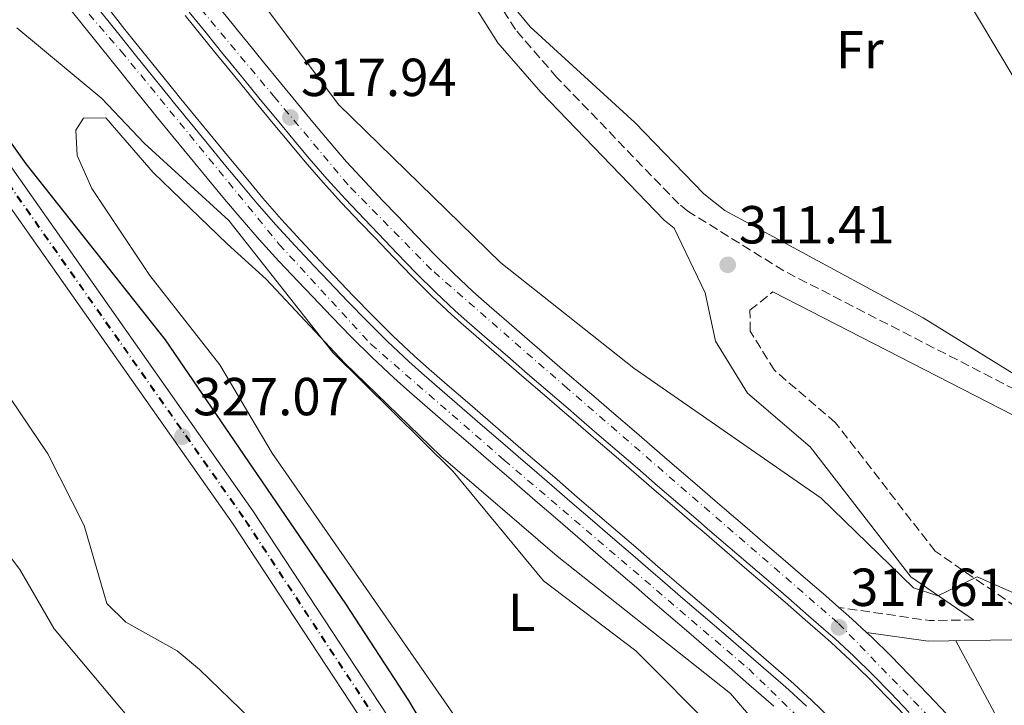
# Model space of a CAD drawing. Units: metres. Extents: x 573729 to 577183, y 4691816 to 4694159.
# Drawn here: x 576164 to 576348, y 4692873 to 4693001 of the extents above; entities that cross this region are included whole.
import ezdxf
from ezdxf.enums import TextEntityAlignment as Align

# ---------------------------------------------------------------- set-up
doc = ezdxf.new("R2010")
doc.units = ezdxf.units.M
doc.header["$MEASUREMENT"] = 0
doc.linetypes.add('DGN Style 3', pattern=[2.435890702152634, 1.739921930109024, -0.6959687720436097])
doc.linetypes.add('DGN Style 4', pattern=[2.7856150101045474, 1.391937544087219, -0.6959687720436097, 0.001739921930109024, -0.6959687720436097])
for name, color, linetype, lineweight in [('Acequia sin especificar', 4, 'Continuous', 0), ('Camino', 7, 'DGN Style 3', 0), ('Canal de obra', 4, 'Continuous', 13), ('Cota de punto acotado terreno', 7, 'Continuous', 0), ('Curva de nivel directora', 30, 'Continuous', 30), ('Curva de nivel intermedia', 30, 'Continuous', 0), ('Eje de ferrocarril una vía', 7, 'DGN Style 4', 0), ('Eje pista pavimentada', 7, 'DGN Style 4', 0), ('Etiqueta de uso rústico', 92, 'Continuous', 0), ('Ferrocarril vía ancha', 7, 'DGN Style 4', 0), ('Línea de cambio de uso (parcela vista)', 92, 'Continuous', 0), ('Línea de pista pavimentada', 7, 'Continuous', 0), ('Línea superior del balasto(superficie)', 7, 'Continuous', 0), ('Margen derecho', 7, 'Continuous', 0), ('pavimentado', 23, 'Continuous', 0), ('Punto acotado terreno (símbolo)', 7, 'Continuous', 0), ('Traza Ferrocarril', 8, 'Continuous', 0)]:
    doc.layers.add(name, color=color, linetype=linetype, lineweight=lineweight)
doc.styles.add('Style-Arial', font='arial.ttf')

# ---------------------------------------------------------------- blocks, each defined once
blk = doc.blocks.new('5PATER')
at = {"layer": 'Punto acotado terreno (símbolo)', "linetype": 'Continuous', "lineweight": 0}
h = blk.add_hatch(color=51, dxfattribs=at)
edge = h.paths.add_edge_path()
edge.add_ellipse((0, 0), major_axis=(-0.1095731443231308, -0.1110710700762829), ratio=0.9994222409660317, start_angle=0, end_angle=360)

msp = doc.modelspace()

# ---------------------------------------------------------------- linework, layer by layer
at = {"layer": 'Acequia sin especificar', "color": 4, "linetype": 'Continuous', "lineweight": 0}
msp.add_polyline3d([(576557.7599999999, 4692817.82, 311.0599999999977), (576536.7699999996, 4692835.100000001, 311.5599999999977), (576522.9000000004, 4692846.060000001, 310.8000000000029), (576493.5899999999, 4692867.180000001, 310.8000000000029), (576477.2699999996, 4692875.08, 310.7400000000052), (576466.0099999999, 4692879.460000001, 310.5399999999936), (576449.2999999998, 4692884.359999999, 310.8000000000029), (576426.1200000001, 4692889.59, 310.8000000000029), (576418.4100000003, 4692892.699999999, 310.8000000000029), (576391.2199999997, 4692910.77, 310.2799999999988), (576380.0599999996, 4692920.779999999, 310.2799999999988), (576372.3099999996, 4692926.34, 310.2799999999988), (576350.2800000003, 4692935.130000001, 310.2799999999988), (576333.25, 4692945.630000001, 310.2799999999988), (576296.1100000005, 4692965.76, 309.75), (576292.1799999997, 4692968.850000001, 309.9100000000035), (576279.2599999999, 4692982.189999999, 310.5099999999948), (576259.7000000002, 4693000.100000001, 310.5399999999936), (576257.2999999998, 4693002.960000001, 310.5399999999936)], dxfattribs=at)
at = {"layer": 'Camino', "color": 7, "linetype": 'DGN Style 3', "lineweight": 0, "extrusion": (0.1330461038989394, 0.78130792105771, 0.6098005138812136), "elevation": 3743463.912509372, "flags": 128}
msp.add_lwpolyline([(219630.8660892419, -2879864.488517133), (219638.9476174629, -2879862.015502455), (219656.1012956334, -2879861.334161676)], dxfattribs=at)
at = {"layer": 'Camino', "color": 7, "linetype": 'DGN Style 3', "lineweight": 0}
for points in [[(576503.6999999996, 4692849.600000002, 314.2599999999948), (576490.4999999986, 4692858.970000001, 314.1399999999994), (576480.2600000014, 4692864.350000002, 313.8500000000059), (576452.760000002, 4692874.38, 313.8500000000059), (576444.829999997, 4692876.160000001, 313.8500000000059), (576432.6000000007, 4692876.550000002, 314.2400000000052), (576400.0499999997, 4692898.340000001, 311.1499999999943), (576389.1199999996, 4692908.470000001, 310.8200000000071), (576376.3900000004, 4692917.840000001, 311.1499999999943), (576357.0000000001, 4692928.870000001, 311.4199999999983), (576307.1499999989, 4692954.460000002, 311.5099999999948), (576289.1900000015, 4692965.640000002, 311.5700000000071), (576287.5100000006, 4692966.970000001, 311.3699999999953), (576264.6999999983, 4692990.640000001, 310.7700000000041), (576256.94, 4692999.59, 310.8999999999941), (576241.9400000019, 4693023.340000001, 311.2400000000054), (576208.010000002, 4693080.270000001, 310.8399999999966), (576197.1700000013, 4693094.120000003, 311.050000000003), (576186.0399999978, 4693104.899999999, 311.2299999999959), (576172.4300000002, 4693115.440000001, 311.4400000000023), (576115.6099999995, 4693164.31, 311.8600000000006)], [(576424.23, 4692876.81, 313.679999999993), (576423.1900000006, 4692876.850000001, 314.4700000000012), (576381.2899999976, 4692880.640000001, 315.7599999999948), (576372.5300000003, 4692882.420000002, 315.7299999999959), (576363.4200000018, 4692886.510000002, 315.8899999999994), (576355.61, 4692888.680000001, 315.8200000000069), (576354.6700000011, 4692888.77, 315.8800000000047), (576335.52, 4692901.969999999, 314.7200000000014), (576316.8599999985, 4692926.020000001, 313.7100000000065), (576305.4099999999, 4692935.84, 313.3000000000029), (576300.8700000002, 4692943.170000002, 312.8800000000046), (576300.839999999, 4692947.09, 311.8300000000017), (576305.1299999983, 4692950.520000001, 311.5099999999948)]]:
    msp.add_polyline3d(points, dxfattribs=at)
at = {"layer": 'Canal de obra', "color": 4, "linetype": 'Continuous', "lineweight": 13}
for points in [[(576315.7000000002, 4692870.850000001, 317.7700000000041), (576312.4500000002, 4692874.029999999, 317.8399999999965), (576309.0800000001, 4692877.119999999, 317.8800000000047), (576308.04, 4692878.039999999, 317.8899999999995), (576304.3200000003, 4692881.289999999, 317.8999999999942), (576300.5899999999, 4692884.52, 317.9100000000035), (576296.8399999999, 4692887.76, 317.9100000000035), (576293.0499999998, 4692891, 317.8999999999942), (576289.25, 4692894.26, 317.8999999999942), (576285.3499999996, 4692897.619999999, 317.8800000000047), (576283.6799999997, 4692899.050000001, 317.8699999999953), (576279.8899999997, 4692902.32, 317.8500000000058), (576276.0999999996, 4692905.58, 317.8099999999977), (576272.3099999996, 4692908.84, 317.7700000000041), (576268.5199999996, 4692912.109999999, 317.7299999999959), (576264.7300000004, 4692915.369999999, 317.6900000000023), (576260.9500000002, 4692918.630000001, 317.6699999999983), (576259.3399999999, 4692920.01, 317.6699999999983), (576255.5499999998, 4692923.279999999, 317.6999999999971), (576251.75, 4692926.560000001, 317.75), (576247.9600000001, 4692929.84, 317.8099999999977), (576244.1699999999, 4692933.119999999, 317.8600000000006), (576240.3200000003, 4692936.460000001, 317.8800000000047), (576237.9800000004, 4692938.539999999, 317.8699999999953), (576234.0099999999, 4692942.279999999, 317.820000000007), (576230.2000000002, 4692946.07, 317.75), (576226.5800000001, 4692949.789999999, 317.6900000000023), (576223.0800000001, 4692953.449999999, 317.6699999999983), (576220.3300000001, 4692956.32, 317.6999999999971), (576216.7699999996, 4692960.100000001, 317.7799999999988), (576213.1699999999, 4692964.039999999, 317.8500000000058), (576209.6699999999, 4692968.07, 317.8800000000047), (576206.8300000001, 4692971.460000001, 317.8800000000047), (576203.5899999999, 4692975.359999999, 317.8800000000047), (576200.3799999999, 4692979.25, 317.8800000000047), (576197.1900000004, 4692983.140000001, 317.8800000000047), (576194.0199999996, 4692987.02, 317.8800000000047), (576193.3300000001, 4692987.859999999, 317.8800000000047), (576190.1299999999, 4692991.800000001, 317.8800000000047), (576186.9699999997, 4692995.74, 317.8800000000047), (576183.8499999996, 4692999.65, 317.8800000000047), (576180.7400000002, 4693003.52, 317.8800000000047)], [(576296.8399999999, 4692887.76, 317.9100000000035), (576293.0499999998, 4692891, 317.8999999999942), (576289.25, 4692894.26, 317.8999999999942), (576285.3499999996, 4692897.619999999, 317.8800000000047), (576283.6799999997, 4692899.050000001, 317.8699999999953), (576279.8899999997, 4692902.32, 317.8500000000058), (576276.0999999996, 4692905.58, 317.8099999999977), (576272.3099999996, 4692908.84, 317.7700000000041), (576268.5199999996, 4692912.109999999, 317.7299999999959), (576264.7300000004, 4692915.369999999, 317.6900000000023), (576260.9500000002, 4692918.630000001, 317.6699999999983), (576259.3399999999, 4692920.01, 317.6699999999983), (576255.5499999998, 4692923.279999999, 317.6999999999971), (576251.75, 4692926.560000001, 317.75), (576247.9600000001, 4692929.84, 317.8099999999977), (576244.1699999999, 4692933.119999999, 317.8600000000006), (576240.3200000003, 4692936.460000001, 317.8800000000047), (576237.9800000004, 4692938.539999999, 317.8699999999953), (576234.0099999999, 4692942.279999999, 317.820000000007), (576230.2000000002, 4692946.07, 317.75), (576226.5800000001, 4692949.789999999, 317.6900000000023), (576223.0800000001, 4692953.449999999, 317.6699999999983), (576220.3300000001, 4692956.32, 317.6999999999971), (576216.7699999996, 4692960.100000001, 317.7799999999988), (576213.1699999999, 4692964.039999999, 317.8500000000058), (576209.6699999999, 4692968.07, 317.8800000000047), (576206.8300000001, 4692971.460000001, 317.8800000000047), (576203.5899999999, 4692975.359999999, 317.8800000000047), (576200.3799999999, 4692979.25, 317.8800000000047), (576197.1900000004, 4692983.140000001, 317.8800000000047), (576194.0199999996, 4692987.02, 317.8800000000047), (576193.3300000001, 4692987.859999999, 317.8800000000047), (576190.1299999999, 4692991.800000001, 317.8800000000047), (576186.9699999997, 4692995.74, 317.8800000000047), (576183.8499999996, 4692999.65, 317.8800000000047), (576180.7400000002, 4693003.52, 317.8800000000047)], [(576195.1100000005, 4693002.26, 317.8800000000047), (576198.25, 4692998.350000001, 317.8800000000047), (576201.4100000003, 4692994.439999999, 317.8800000000047), (576202.0899999999, 4692993.619999999, 317.8800000000047), (576205.2599999999, 4692989.75, 317.8800000000047), (576208.4299999997, 4692985.880000001, 317.8800000000047), (576211.6200000001, 4692982, 317.8800000000047), (576214.8399999999, 4692978.140000001, 317.8800000000047), (576217.5999999996, 4692974.84, 317.8800000000047), (576220.9600000001, 4692970.970000001, 317.8500000000058), (576224.4100000003, 4692967.189999999, 317.7799999999988), (576227.8899999997, 4692963.5, 317.6999999999971), (576230.6100000005, 4692960.66, 317.6699999999983), (576234.0899999999, 4692957.029999999, 317.6900000000023), (576237.6200000001, 4692953.390000001, 317.75), (576241.2599999999, 4692949.779999999, 317.820000000007), (576245.0199999996, 4692946.230000001, 317.8699999999953), (576247.2000000002, 4692944.300000001, 317.8800000000047), (576251, 4692941, 317.8600000000006), (576254.7800000003, 4692937.720000001, 317.8099999999977), (576258.5700000003, 4692934.449999999, 317.75), (576262.3600000005, 4692931.180000001, 317.6999999999971), (576266.1500000004, 4692927.91, 317.6699999999983), (576267.75, 4692926.539999999, 317.6699999999983), (576271.54, 4692923.27, 317.6900000000023), (576275.3300000001, 4692920.01, 317.7299999999959), (576279.1100000005, 4692916.75, 317.7700000000041), (576282.9000000004, 4692913.480000001, 317.8099999999977), (576286.6900000004, 4692910.220000001, 317.8500000000058), (576290.4800000004, 4692906.960000001, 317.8699999999953), (576292.25, 4692905.439999999, 317.8800000000047), (576296.0499999998, 4692902.17, 317.8999999999942), (576299.8399999999, 4692898.92, 317.8999999999942), (576303.6299999999, 4692895.66, 317.9100000000035), (576307.4100000003, 4692892.41, 317.9100000000035), (576311.1699999999, 4692889.15, 317.8999999999942), (576314.9199999999, 4692885.880000001, 317.8899999999995), (576316.0499999998, 4692884.869999999, 317.8800000000047), (576319.6200000001, 4692881.600000001, 317.8399999999965), (576323.0800000001, 4692878.220000001, 317.7700000000041), (576326.4900000002, 4692874.720000001, 317.679999999993), (576329.9000000004, 4692871.130000001, 317.5899999999965)], [(576303.6299999999, 4692895.66, 317.9100000000035), (576299.8399999999, 4692898.92, 317.8999999999942), (576296.0499999998, 4692902.17, 317.8999999999942), (576292.25, 4692905.439999999, 317.8800000000047), (576290.4800000004, 4692906.960000001, 317.8699999999953), (576286.6900000004, 4692910.220000001, 317.8500000000058), (576282.9000000004, 4692913.480000001, 317.8099999999977), (576279.1100000005, 4692916.75, 317.7700000000041), (576275.3300000001, 4692920.01, 317.7299999999959), (576271.54, 4692923.27, 317.6900000000023), (576267.75, 4692926.539999999, 317.6699999999983), (576266.1500000004, 4692927.91, 317.6699999999983), (576262.3600000005, 4692931.180000001, 317.6999999999971), (576258.5700000003, 4692934.449999999, 317.75), (576254.7800000003, 4692937.720000001, 317.8099999999977), (576251, 4692941, 317.8600000000006), (576247.2000000002, 4692944.300000001, 317.8800000000047), (576245.0199999996, 4692946.230000001, 317.8699999999953), (576241.2599999999, 4692949.779999999, 317.820000000007), (576237.6200000001, 4692953.390000001, 317.75), (576234.0899999999, 4692957.029999999, 317.6900000000023), (576230.6100000005, 4692960.66, 317.6699999999983), (576227.8899999997, 4692963.5, 317.6999999999971), (576224.4100000003, 4692967.189999999, 317.7799999999988), (576220.9600000001, 4692970.970000001, 317.8500000000058), (576217.5999999996, 4692974.84, 317.8800000000047), (576214.8399999999, 4692978.140000001, 317.8800000000047), (576211.6200000001, 4692982, 317.8800000000047), (576208.4299999997, 4692985.880000001, 317.8800000000047), (576205.2599999999, 4692989.75, 317.8800000000047), (576202.0899999999, 4692993.619999999, 317.8800000000047), (576201.4100000003, 4692994.439999999, 317.8800000000047), (576198.25, 4692998.350000001, 317.8800000000047), (576195.1100000005, 4693002.26, 317.8800000000047)], [(576329.9000000004, 4692871.130000001, 317.5899999999965), (576326.4900000002, 4692874.720000001, 317.679999999993), (576323.0800000001, 4692878.220000001, 317.7700000000041), (576319.6200000001, 4692881.600000001, 317.8399999999965), (576316.0499999998, 4692884.869999999, 317.8800000000047), (576314.9199999999, 4692885.880000001, 317.8899999999995), (576311.1699999999, 4692889.15, 317.8999999999942), (576307.4100000003, 4692892.41, 317.9100000000035), (576303.6299999999, 4692895.66, 317.9100000000035)], [(576315.7000000002, 4692870.850000001, 317.7700000000041), (576312.4500000002, 4692874.029999999, 317.8399999999965), (576309.0800000001, 4692877.119999999, 317.8800000000047), (576308.04, 4692878.039999999, 317.8899999999995), (576304.3200000003, 4692881.289999999, 317.8999999999942), (576300.5899999999, 4692884.52, 317.9100000000035), (576296.8399999999, 4692887.76, 317.9100000000035)]]:
    msp.add_polyline3d(points, dxfattribs=at)
at = {"layer": 'Curva de nivel directora', "color": 30, "linetype": 'Continuous', "lineweight": 30, "elevation": 325, "flags": 128}
msp.add_lwpolyline([(576291.9199999983, 4692791.15), (576287.5799999998, 4692798.28), (576280.9599999993, 4692806.77), (576250.8800000005, 4692850.539999999), (576236.9699999987, 4692874.050000001), (576225.2099999995, 4692892.150000001), (576191.4200000003, 4692941.560000001), (576165.3800000002, 4692974.480000002), (576153.1600000005, 4692991.51)], dxfattribs=at)
at = {"layer": 'Curva de nivel intermedia', "color": 30, "linetype": 'Continuous', "lineweight": 0, "flags": 128}
for points, elevation in [([(576504.9400000002, 4692839.83), (576493.5000000005, 4692848.999999999), (576484.3899999998, 4692853.850000001), (576479.3499999995, 4692855.519999999), (576470.6900000004, 4692861.100000001), (576456.1399999993, 4692867.5), (576450.0100000005, 4692869.580000001), (576435.0500000004, 4692870.759999999), (576409.7600000015, 4692874.189999999), (576410.2199999997, 4692879.720000001), (576388.3399999996, 4692883.060000001), (576378.1400000005, 4692885.41), (576352.8600000006, 4692893.019999999), (576343.37, 4692897.199999998), (576336.0300000019, 4692893.59), (576331.4600000009, 4692895.09), (576314.1699999997, 4692911.91), (576279.0900000007, 4692936.199999998), (576254.230000001, 4692955.949999998), (576223.8400000016, 4692985.570000002), (576210.5900000012, 4693003.26), (576179.300000001, 4693042.13), (576144.9300000007, 4693074.17)], 315.0000000000001), ([(576294.5, 4692868.250000001), (576279.4800000018, 4692883.32), (576262.2100000005, 4692896.4), (576245.3100000003, 4692916.859999999), (576222.7599999997, 4692939.15), (576203.3200000003, 4692963.850000001), (576187.4700000006, 4692978.349999999), (576179.5400000003, 4692986.720000001), (576163.6300000001, 4692999.95)], 319.9999999999999), ([(576317.2100000016, 4692711.67), (576308.6200000019, 4692725.269999999), (576295.07, 4692742.100000001), (576283.7000000018, 4692761.140000001), (576274.930000001, 4692774.060000001), (576268.3200000017, 4692781.67), (576260.3300000008, 4692788.819999999), (576246.2699999993, 4692796.26), (576240.3300000003, 4692804.09), (576240.5200000004, 4692806.929999999), (576242.6399999993, 4692811.460000002), (576242.4500000017, 4692815.38), (576239.4500000019, 4692825.02), (576234.3700000015, 4692834.159999999), (576227.7300000007, 4692842.640000001), (576215.6300000016, 4692860.759999998), (576209.2400000013, 4692868.760000001), (576197.8300000007, 4692879.82), (576193.6399999997, 4692883.309999999), (576184.0100000005, 4692888.66), (576180.47, 4692892.199999998), (576176.2300000021, 4692906.800000001), (576169.4200000014, 4692920.17), (576150.1000000006, 4692948.779999999)], 330.0000000000001)]:
    msp.add_lwpolyline(points, dxfattribs=dict(at, elevation=elevation))
at = {"layer": 'Eje de ferrocarril una vía', "color": 7, "linetype": 'DGN Style 4', "lineweight": 0}
msp.add_polyline3d([(576343.5200000004, 4692697.48, 328.0599999999977), (576331.5500000009, 4692716.550000001, 328.0599999999977), (576303.4300000002, 4692759.66, 327.8600000000006), (576284.7199999993, 4692788.470000001, 326.8099999999977), (576205.9400000004, 4692908.289999999, 327), (576149.0100000026, 4692989.16, 327.2299999999959), (576136.9200000025, 4693005.100000001, 327.2299999999959), (576080.3599999989, 4693067.25, 327.2299999999959), (576043.730000001, 4693104.850000001, 327.0899999999965), (576000.2600000012, 4693145.449999998, 327.0200000000041), (575953.1999999996, 4693192.289999999, 327.0200000000041), (575900.7399999975, 4693241.219999999, 327.0200000000041)], dxfattribs=at)
at = {"layer": 'Eje pista pavimentada', "color": 7, "linetype": 'DGN Style 4', "lineweight": 0}
for points in [[(576491.1999999982, 4692707.88, 317.6799999999931), (576438.800000001, 4692761.63, 317.6900000000023), (576366.5599999977, 4692837.739999998, 317.6699999999983), (576317.3099999977, 4692888.56, 317.7100000000063), (576266.6499999973, 4692932.460000001, 317.6799999999931), (576241.2299999989, 4692954.649999999, 317.7799999999988), (576225.6099999995, 4692970.530000002, 317.8000000000029), (576211.91, 4692986.890000002, 317.8800000000047), (576189.3199999991, 4693013.920000002, 317.8800000000047), (576166.5399999982, 4693040.160000001, 318.0800000000017), (576146.1499999987, 4693060.420000004, 318.0899999999965), (576114.5399999989, 4693091.84, 318.0899999999965), (576045.949999998, 4693160.350000003, 317.6999999999972), (575977.6599999986, 4693229.410000001, 317.8800000000047), (575913.1000000021, 4693293.82, 318.2299999999959)], [(575898.0500000004, 4693284.620000003, 318.270000000004), (575933.9999999988, 4693249.010000002, 317.8800000000047), (575981.0100000014, 4693202.13, 317.8800000000047), (576017.3099999984, 4693166.06, 318.070000000007), (576045.8799999986, 4693135.809999999, 317.7299999999959), (576079.3000000012, 4693101.770000001, 318.0099999999947), (576113.3799999988, 4693067.7, 318.0899999999965), (576158.1900000019, 4693024.220000001, 318.0399999999936), (576183.1400000011, 4692995.570000002, 317.8800000000047), (576212.7300000003, 4692959.399999999, 317.8099999999977), (576229.8599999986, 4692940.750000001, 317.8000000000029), (576254.839999999, 4692919.030000002, 317.6900000000023), (576300.6000000021, 4692879.930000001, 317.8999999999942), (576329.5199999987, 4692851.719999999, 317.4700000000013), (576367.0199999983, 4692811.500000002, 317.6699999999983), (576423.6199999996, 4692753.050000002, 317.6799999999931), (576488.9800000008, 4692685.16, 317.7500000000001)]]:
    msp.add_polyline3d(points, dxfattribs=at)
at = {"layer": 'Ferrocarril vía ancha', "color": 7, "linetype": 'DGN Style 4', "lineweight": 0}
msp.add_polyline3d([(576343.6499999977, 4692697.559999998, 328.0599999999977), (576331.6800000004, 4692716.63, 328.0599999999977), (576303.5599999997, 4692759.739999998, 327.8600000000006), (576284.8400000001, 4692788.559999999, 326.8099999999977), (576206.0599999989, 4692908.379999998, 327), (576149.1299999988, 4692989.249999999, 327.2299999999959), (576137.0399999986, 4693005.199999999, 327.2299999999959), (576080.4699999985, 4693067.350000001, 327.2299999999959), (576043.8299999972, 4693104.96, 327.0899999999965), (576000.3700000008, 4693145.559999998, 327.0200000000041), (575953.3099999991, 4693192.399999999, 327.0200000000041), (575900.8500000016, 4693241.330000003, 327.0200000000041)], dxfattribs=at)
at = {"layer": 'Línea de cambio de uso (parcela vista)', "color": 92, "linetype": 'Continuous', "lineweight": 0}
for points in [[(576333.4896, 4693020.6198, 310.4008000000031), (576340.3799999999, 4693007.17, 310.2799999999988), (576350.3099999996, 4692990.480000001, 310.1300000000047), (576368.1699999999, 4692962.859999999, 311.0399999999936)], [(576326.8086999999, 4692843.929500001, 319.7700000000041), (576313.4800000004, 4692856.369999999, 319.7700000000041), (576297.1799999997, 4692875.34, 319.7700000000041), (576264.7599999999, 4692901.07, 319.4499999999971), (576243, 4692919.76, 320.3699999999953), (576224.9299999997, 4692937.230000001, 320.8099999999977), (576210.2599999999, 4692952.880000001, 320.2200000000012), (576202.9600000001, 4692959.5, 320.6100000000006), (576189.0999999996, 4692972.869999999, 321.1300000000047), (576180.2800000003, 4692983.060000001, 321.3899999999995), (576176.0899999999, 4692983.039999999, 321.1300000000047), (576174.6500000004, 4692980.77, 321.1300000000047), (576174.9000000004, 4692976.050000001, 321.6600000000035), (576177.6799999997, 4692969.869999999, 321.3899999999995), (576188.4900000002, 4692953.550000001, 321.6600000000035), (576201.6299999999, 4692936.83, 321.6600000000035), (576211.3899999997, 4692920.300000001, 322.179999999993), (576244.5899999999, 4692872.550000001, 322.1900000000023), (576278.6140999999, 4692820.7719, 322.8660999999993)], [(576149.3799999999, 4692917.980000001, 334.0800000000018), (576164.1900000004, 4692898.550000001, 331.9900000000052), (576170.5999999996, 4692887.449999999, 331.9900000000052), (576196.8200000003, 4692856.16, 334.7299999999959), (576212.8300000001, 4692837.060000001, 334.1000000000058), (576220.4699999997, 4692826.33, 333.3300000000018), (576222.2000000002, 4692821.67, 332.7700000000041), (576223.0099999999, 4692816.730000001, 332.4900000000052), (576227.1600000003, 4692791.369999999, 332.75), (576227.1799999997, 4692786.08, 333.2299999999959), (576223.6500000004, 4692766.140000001, 334.6000000000058), (576219.7300000004, 4692756.970000001, 335.2599999999948), (576215.6900000004, 4692751.83, 336.0099999999948), (576208.8399999999, 4692745.300000001, 337.4700000000012), (576201, 4692739.180000001, 338.4199999999983), (576195.2000000002, 4692736.380000001, 338.8399999999965), (576185.6200000001, 4692733.67, 339.4499999999971), (576162.4699999997, 4692730.49, 341.3899999999995)], [(576339.3799999999, 4692885.189999999, 316.8699999999953), (576349.3700000001, 4692866.619999999, 317.2799999999988), (576358.9600000001, 4692854.980000001, 317.3699999999953), (576382.1799999997, 4692834.57, 317.9100000000035), (576406.3200000003, 4692809.09, 319.2200000000012), (576424.3200000003, 4692791.76, 319.3999999999942), (576426.1299999999, 4692790.15, 319.4799999999959), (576431.0700000003, 4692789.600000001, 319.7400000000052), (576435.7599999999, 4692793.77, 320), (576452.04, 4692812.710000001, 318.7200000000012), (576469.2599999999, 4692825.550000001, 317.6499999999942), (576478.7800000003, 4692831.789999999, 317.9100000000035), (576480.0800000001, 4692836.16, 317.6499999999942), (576478.29, 4692841.230000001, 316.8699999999953), (576465.5300000003, 4692855.58, 315.8300000000018), (576461.1200000001, 4692857.980000001, 315.75), (576442.7000000002, 4692863.34, 316.4900000000052), (576397.9900000002, 4692872.350000001, 317.1300000000047), (576367.6900000004, 4692875.92, 317.5899999999965), (576362.0999999996, 4692882.850000001, 316.6100000000006)]]:
    msp.add_polyline3d(points, dxfattribs=at)
at = {"layer": 'Línea de pista pavimentada', "color": 7, "linetype": 'Continuous', "lineweight": 0}
for points in [[(576161.3900000005, 4693049.07, 318.0899999999965), (576164.8999999975, 4693045.600000001, 318.0899999999965), (576168.4299999991, 4693042.059999999, 318.0800000000017), (576171.9200000004, 4693038.480000002, 318.0399999999936), (576175.3599999981, 4693034.850000002, 318.0000000000001), (576178.749999999, 4693031.170000004, 317.9499999999971), (576182.079999997, 4693027.430000002, 317.9100000000036), (576185.3400000005, 4693023.640000001, 317.8899999999995), (576187.1299999986, 4693021.500000001, 317.8800000000047), (576190.3000000003, 4693017.63, 317.8800000000047), (576193.4499999997, 4693013.739999998, 317.8800000000047), (576196.57, 4693009.840000001, 317.8800000000047), (576199.6999999993, 4693005.940000002, 317.8800000000047), (576202.8299999986, 4693002.04, 317.8800000000047), (576205.9699999989, 4692998.160000003, 317.8800000000047), (576206.6399999994, 4692997.350000002, 317.8800000000047), (576209.8, 4692993.480000001, 317.8800000000047), (576212.9699999974, 4692989.609999999, 317.8800000000047), (576216.1499999979, 4692985.75, 317.8800000000047)], [(576162.3599999984, 4693022.720000001, 318.0000000000001), (576165.5599999991, 4693019.230000001, 317.9499999999971), (576168.6900000006, 4693015.719999999, 317.9100000000036), (576171.7799999996, 4693012.13, 317.8899999999995), (576173.4400000003, 4693010.149999999, 317.8800000000047), (576176.5100000014, 4693006.399999999, 317.8800000000047), (576179.6000000006, 4693002.59, 317.8800000000047), (576182.6999999986, 4692998.730000001, 317.8800000000047), (576185.8199999988, 4692994.82, 317.8800000000047), (576188.9899999984, 4692990.88, 317.8800000000047), (576192.1800000002, 4692986.930000001, 317.8800000000047), (576192.8700000008, 4692986.09, 317.8800000000047), (576196.0499999992, 4692982.210000001, 317.8800000000047), (576199.2399999988, 4692978.32, 317.8800000000047), (576202.4499999986, 4692974.420000002, 317.8800000000047), (576205.6999999986, 4692970.510000003, 317.8800000000047)], [(576162.489999998, 4693016.45, 317.9499999999971), (576165.579999997, 4693012.99, 317.9100000000036), (576168.6200000013, 4693009.449999999, 317.8899999999995), (576170.2399999973, 4693007.510000002, 317.8800000000047), (576173.2999999997, 4693003.79, 317.8800000000047), (576176.3700000007, 4692999.99, 317.8800000000047), (576179.4599999997, 4692996.13, 317.8800000000047), (576182.589999999, 4692992.230000001, 317.8800000000047), (576185.7600000007, 4692988.280000002, 317.8800000000047), (576188.9699999981, 4692984.310000001, 317.8800000000047), (576189.6599999989, 4692983.460000001, 317.8800000000047), (576192.8399999995, 4692979.580000003, 317.8800000000047), (576196.0399999982, 4692975.680000001, 317.8800000000047), (576199.2600000012, 4692971.770000001, 317.8800000000047), (576202.510000001, 4692967.850000002, 317.8800000000047), (576205.39, 4692964.420000002, 317.8800000000047)], [(576320.3000000007, 4692882.31, 317.8399999999966), (576316.7100000011, 4692885.609999999, 317.8800000000047), (576315.5699999988, 4692886.620000003, 317.8899999999995), (576311.8200000004, 4692889.899999999, 317.8999999999942), (576308.0499999997, 4692893.160000003, 317.9100000000036), (576304.2800000012, 4692896.410000003, 317.9100000000036), (576300.479999999, 4692899.670000004, 317.8999999999942), (576296.6900000004, 4692902.920000004, 317.8999999999942), (576292.8900000006, 4692906.180000001, 317.8800000000047), (576291.1200000005, 4692907.710000001, 317.8699999999953), (576287.3399999985, 4692910.970000001, 317.8500000000058), (576283.5499999998, 4692914.230000001, 317.8099999999977), (576279.7600000012, 4692917.489999999, 317.7700000000042), (576275.9699999981, 4692920.760000002, 317.7299999999959), (576272.1799999995, 4692924.020000001, 317.6900000000023), (576268.3900000008, 4692927.280000002, 317.6699999999983), (576266.7899999982, 4692928.660000001, 317.6699999999983), (576262.9999999995, 4692931.930000001, 317.6999999999972), (576259.2199999976, 4692935.199999999, 317.7500000000001), (576255.4299999991, 4692938.469999999, 317.8099999999977), (576251.6499999971, 4692941.739999999, 317.8600000000006), (576247.8500000017, 4692945.04, 317.8800000000047), (576245.6799999991, 4692946.960000004, 317.8699999999953), (576241.9499999987, 4692950.480000001, 317.8200000000071), (576238.3199999987, 4692954.090000001, 317.7500000000001), (576234.8000000005, 4692957.720000001, 317.6900000000023), (576231.3200000003, 4692961.350000002, 317.6699999999983), (576228.609999999, 4692964.180000001, 317.6999999999972), (576225.1400000001, 4692967.859999999, 317.7799999999988), (576221.699999998, 4692971.63, 317.8500000000058), (576218.3500000018, 4692975.480000001, 317.8800000000047), (576215.5899999992, 4692978.77, 317.8800000000047), (576212.3799999994, 4692982.63, 317.8800000000047), (576209.1899999998, 4692986.500000001, 317.8800000000047), (576206.0199999983, 4692990.370000003, 317.8800000000047), (576202.8500000008, 4692994.25, 317.8800000000047), (576202.1800000003, 4692995.07, 317.8800000000047), (576199.0199999998, 4692998.969999999, 317.8800000000047), (576195.8799999993, 4693002.879999998, 317.8800000000047)], [(576216.1499999979, 4692985.75, 317.8800000000047), (576219.350000001, 4692981.910000003, 317.8800000000047), (576222.0699999989, 4692978.660000003, 317.8800000000047), (576225.3500000002, 4692974.88, 317.8500000000058), (576228.7199999986, 4692971.190000002, 317.7799999999988), (576232.1499999973, 4692967.56, 317.6999999999972), (576234.8599999987, 4692964.730000001, 317.6699999999983), (576238.3199999987, 4692961.120000003, 317.6900000000023), (576241.8099999978, 4692957.530000003, 317.7500000000001), (576245.3500000006, 4692954.000000001, 317.8200000000071), (576248.9899999973, 4692950.57, 317.8699999999953), (576251.0799999972, 4692948.720000001, 317.8800000000047), (576254.8500000001, 4692945.440000002, 317.8600000000006), (576258.6299999976, 4692942.170000004, 317.8099999999977), (576262.4099999995, 4692938.9, 317.7500000000001), (576266.1999999981, 4692935.63, 317.6999999999972), (576269.9899999967, 4692932.370000001, 317.6699999999983), (576271.5899999995, 4692930.99, 317.6699999999983), (576275.379999998, 4692927.730000001, 317.6900000000023), (576279.1599999999, 4692924.470000001, 317.7299999999959), (576282.9499999986, 4692921.2, 317.7700000000042), (576286.7399999973, 4692917.940000001, 317.8099999999977), (576290.5300000003, 4692914.680000001, 317.8500000000058), (576294.3199999989, 4692911.41, 317.8699999999953), (576296.0899999992, 4692909.890000002, 317.8800000000047), (576299.8799999978, 4692906.63, 317.8999999999942), (576303.670000001, 4692903.38, 317.8999999999942), (576307.4699999986, 4692900.120000003, 317.9100000000036), (576311.2500000005, 4692896.860000002, 317.9100000000036), (576315.0300000003, 4692893.590000001, 317.8999999999942), (576317.4599999997, 4692891.460000001, 317.8899999999995)], [(576205.6999999986, 4692970.510000003, 317.8800000000047), (576208.5500000005, 4692967.120000003, 317.8800000000047), (576212.0699999988, 4692963.060000001, 317.8500000000058), (576215.6900000019, 4692959.100000001, 317.7799999999988), (576219.2600000015, 4692955.309999999, 317.6999999999972), (576222.0100000009, 4692952.430000001, 317.6699999999983), (576225.52, 4692948.770000001, 317.6900000000023), (576229.159999999, 4692945.030000002, 317.7500000000001), (576232.9799999989, 4692941.220000001, 317.8200000000071), (576236.98, 4692937.449999999, 317.8699999999953), (576239.3400000002, 4692935.350000003, 317.8800000000047), (576243.2100000015, 4692932, 317.8600000000006), (576247.0000000001, 4692928.719999999, 317.8099999999977), (576250.7899999988, 4692925.440000002, 317.7500000000001), (576254.5799999974, 4692922.170000002, 317.6999999999972), (576258.3799999994, 4692918.890000001, 317.6699999999983), (576259.98, 4692917.520000001, 317.6699999999983), (576263.7699999985, 4692914.250000001, 317.6900000000023), (576267.5599999971, 4692910.989999999, 317.7299999999959), (576271.3500000002, 4692907.730000001, 317.7700000000042), (576275.1400000011, 4692904.470000001, 317.8099999999977), (576278.9200000007, 4692901.199999999, 317.8500000000058), (576282.7199999985, 4692897.940000003, 317.8699999999953), (576284.4899999986, 4692896.410000003, 317.8800000000047), (576288.2899999984, 4692893.140000002, 317.8999999999942), (576292.0900000005, 4692889.880000001, 317.8999999999942), (576295.8700000001, 4692886.640000002, 317.9100000000036), (576299.6299999976, 4692883.399999999, 317.9100000000036), (576303.3500000013, 4692880.170000004, 317.8999999999942), (576307.0599999973, 4692876.930000001, 317.8899999999995), (576308.0899999999, 4692876.030000002, 317.8800000000047), (576311.4299999992, 4692872.960000004, 317.8399999999966)], [(576205.39, 4692964.420000002, 317.8800000000047), (576208.9699999986, 4692960.300000002, 317.8500000000058), (576212.6499999977, 4692956.280000002, 317.7799999999988), (576216.2499999986, 4692952.45, 317.6999999999972), (576219.0200000001, 4692949.56, 317.6699999999983), (576222.5399999983, 4692945.890000002, 317.6900000000023), (576226.2100000007, 4692942.120000001, 317.7500000000001), (576230.1, 4692938.239999998, 317.8200000000071), (576234.1799999991, 4692934.390000002, 317.8699999999953), (576236.6099999989, 4692932.239999999, 317.8800000000047), (576240.4899999968, 4692928.870000001, 317.8600000000006), (576244.2799999999, 4692925.59, 317.8099999999977), (576248.0799999975, 4692922.309999999, 317.7500000000001), (576251.8799999995, 4692919.030000002, 317.6999999999972), (576255.6799999994, 4692915.750000001, 317.6699999999983), (576257.2799999998, 4692914.370000001, 317.6699999999983), (576261.0599999973, 4692911.11, 317.6900000000023), (576264.8500000003, 4692907.850000001, 317.7299999999959), (576268.6400000012, 4692904.580000004, 317.7700000000042), (576272.4299999998, 4692901.32, 317.8099999999977), (576276.2199999985, 4692898.059999999, 317.8500000000058), (576280.0100000015, 4692894.789999999, 317.8699999999953), (576281.7899999986, 4692893.270000001, 317.8800000000047), (576285.5899999985, 4692890.000000001, 317.8999999999942), (576289.3900000004, 4692886.74, 317.8999999999942), (576293.1700000024, 4692883.49, 317.9100000000036), (576296.9200000007, 4692880.27, 317.9100000000036), (576300.6299999988, 4692877.050000001, 317.8999999999942), (576304.3299999981, 4692873.82, 317.8899999999995), (576305.3200000006, 4692872.940000002, 317.8800000000047)], [(576317.4599999997, 4692891.460000001, 317.8899999999995), (576318.8000000009, 4692890.289999999, 317.8899999999995), (576319.980000001, 4692889.25, 317.8800000000047), (576322.6700000024, 4692886.780000002, 317.8500000000058)], [(576322.6700000024, 4692886.780000002, 317.8500000000058), (576323.6700000013, 4692885.870000003, 317.8399999999966), (576327.2399999987, 4692882.370000003, 317.7700000000042), (576330.73, 4692878.789999999, 317.6799999999931), (576334.1799999989, 4692875.160000003, 317.5899999999965), (576337.600000001, 4692871.520000001, 317.5099999999948)], [(576330.6200000005, 4692871.800000003, 317.5899999999965), (576327.2099999996, 4692875.399999999, 317.6799999999931), (576323.7800000008, 4692878.91, 317.7700000000042), (576320.3000000007, 4692882.31, 317.8399999999966)]]:
    msp.add_polyline3d(points, dxfattribs=at)
at = {"layer": 'Línea superior del balasto(superficie)', "color": 7, "linetype": 'Continuous', "lineweight": 0}
for points in [[(576345.4400000002, 4692698.609999998, 328.0599999999977), (576333.4300000007, 4692717.750000001, 328.0599999999977), (576305.3000000009, 4692760.870000003, 327.8600000000006), (576286.579999999, 4692789.690000002, 326.8099999999977), (576207.7800000021, 4692909.539999999, 327), (576150.8099999996, 4692990.480000001, 327.2299999999959), (576138.6400000014, 4693006.530000002, 327.2299999999959), (576081.9799999995, 4693068.780000002, 327.2299999999959), (576045.289999999, 4693106.440000002, 327.0899999999965), (576001.8099999981, 4693147.059999998, 327.0200000000041), (575954.7500000007, 4693193.899999998, 327.0200000000041), (575902.2899999988, 4693242.830000003, 327.0200000000041)], [(576341.579999998, 4692696.34, 328.0599999999977), (576329.6599999999, 4692715.34, 328.0599999999977), (576301.5500000003, 4692758.429999999, 327.8600000000006), (576282.8399999995, 4692787.239999998, 326.8099999999977), (576204.0799999984, 4692907.03, 327), (576147.1999999998, 4692987.84, 327.2299999999959), (576135.1900000024, 4693003.670000004, 327.2299999999959), (576078.7299999995, 4693065.71, 327.2299999999959), (576042.1499999985, 4693103.239999999, 327.0899999999965), (575998.6999999988, 4693143.84, 327.0200000000041), (575951.6400000015, 4693190.680000001, 327.0200000000041), (575899.1799999997, 4693239.600000001, 327.0200000000041)]]:
    msp.add_polyline3d(points, dxfattribs=at)
at = {"layer": 'Margen derecho', "color": 7, "linetype": 'Continuous', "lineweight": 0}
for points in [[(575987.3599999994, 4693293.660000001, 311.8500000000059), (576015.1799999983, 4693268.710000004, 311.6499999999942), (576037.9100000003, 4693245.84, 311.6499999999942), (576062.3699999999, 4693205.760000003, 311.4199999999983), (576084.7799999998, 4693181.59, 311.9900000000054), (576113.079999997, 4693161.100000001, 311.8600000000006), (576169.8500000007, 4693112.27, 311.4400000000023), (576183.3599999979, 4693101.81, 311.2299999999959), (576194.1299999993, 4693091.38, 311.050000000003), (576204.6299999978, 4693077.960000002, 310.8399999999966), (576238.4599999995, 4693021.210000001, 311.2400000000054), (576253.6499999977, 4692997.140000002, 310.8999999999941), (576261.6799999987, 4692987.88, 310.7700000000041), (576284.7600000014, 4692963.940000001, 311.3699999999953), (576286.659999999, 4692962.440000001, 311.5700000000071), (576292.4600000015, 4692950.309999999, 311.8300000000017), (576294.3599999992, 4692941.280000003, 312.8800000000046), (576300.3999999987, 4692931.54, 313.3000000000029), (576312.1099999987, 4692921.489999998, 313.7100000000065), (576330.9800000003, 4692897.170000002, 314.7200000000014), (576342.6599999992, 4692889.120000003, 315.3899999999995)], [(576305.1299999983, 4692950.520000001, 311.5099999999948), (576354.879999999, 4692924.969999999, 311.4199999999983), (576373.9699999974, 4692914.120000001, 311.1499999999943), (576386.2899999977, 4692905.050000001, 310.8200000000071), (576397.2899999992, 4692894.850000001, 311.1499999999943), (576424.23, 4692876.81, 313.679999999993)], [(576564.2699999985, 4692793.840000002, 312.6000000000058), (576559.9799999992, 4692794.38, 313.4299999999931), (576554.510000002, 4692796.230000001, 313.9999999999999), (576549.7199999974, 4692799.510000003, 313.9700000000013), (576532.7399999967, 4692813.620000003, 314.1600000000036), (576513.3299999987, 4692834.760000004, 314.6600000000035), (576501.2099999995, 4692846.609999999, 314.2599999999948), (576488.4600000001, 4692855.66, 314.1399999999994), (576478.6799999989, 4692860.800000001, 313.8500000000059), (576451.66, 4692870.649999999, 313.8500000000059), (576444.3299999987, 4692872.300000001, 313.8500000000059), (576422.9600000003, 4692872.969999999, 314.4700000000012), (576380.7199999976, 4692876.789999999, 315.7599999999948), (576371.3299999976, 4692878.710000001, 315.7299999999959), (576362.1000000008, 4692882.850000003, 315.8899999999994), (576354.8900000001, 4692884.850000001, 315.8200000000069), (576349.7499999992, 4692885.350000002, 315.7299999999959), (576334.1900000002, 4692885.11, 317.3500000000059), (576322.6700000024, 4692886.780000002, 317.8899999999995)]]:
    msp.add_polyline3d(points, dxfattribs=at)
at = {"layer": 'pavimentado', "color": 23, "linetype": 'Continuous', "lineweight": 0}
for points in [[(576305.320000001, 4692872.940000001, 317.8800000000047), (576304.3299999986, 4692873.82, 317.8899999999995), (576300.6299999993, 4692877.05, 317.8999999999942), (576296.9200000013, 4692880.269999999, 317.9100000000035), (576293.1700000028, 4692883.489999999, 317.9100000000035), (576289.3900000008, 4692886.739999999, 317.8999999999942), (576285.5899999988, 4692890.000000001, 317.8999999999942), (576281.789999999, 4692893.270000001, 317.8800000000047), (576280.010000002, 4692894.789999999, 317.8699999999953), (576276.2199999989, 4692898.059999999, 317.8500000000058), (576272.4300000003, 4692901.319999999, 317.8099999999977), (576268.6400000016, 4692904.580000003, 317.7700000000041), (576264.8500000008, 4692907.850000001, 317.7299999999959), (576261.0599999977, 4692911.109999999, 317.6900000000023), (576257.2800000003, 4692914.370000001, 317.6699999999983), (576255.6799999998, 4692915.75, 317.6699999999983), (576251.88, 4692919.030000002, 317.6999999999971), (576248.079999998, 4692922.309999998, 317.75), (576244.2800000004, 4692925.59, 317.8099999999977), (576240.4899999973, 4692928.87, 317.8600000000006), (576236.6099999994, 4692932.239999998, 317.8800000000047), (576234.1799999997, 4692934.390000002, 317.8699999999953), (576230.1000000006, 4692938.239999998, 317.820000000007), (576226.2100000012, 4692942.12, 317.75), (576222.5399999989, 4692945.890000002, 317.6900000000023), (576219.0200000006, 4692949.56, 317.6699999999983), (576216.2499999991, 4692952.449999999, 317.6999999999971), (576212.6499999982, 4692956.28, 317.7799999999988), (576208.969999999, 4692960.300000002, 317.8500000000058), (576205.3900000005, 4692964.420000001, 317.8800000000047), (576202.5100000016, 4692967.850000001, 317.8800000000047), (576199.2600000016, 4692971.770000001, 317.8800000000047), (576196.0399999986, 4692975.680000001, 317.8800000000047), (576192.8400000001, 4692979.580000003, 317.8800000000047), (576189.6599999993, 4692983.46, 317.8800000000047), (576188.9699999986, 4692984.31, 317.8800000000047), (576185.7600000012, 4692988.280000002, 317.8800000000047), (576182.5899999995, 4692992.230000001, 317.8800000000047), (576179.4600000002, 4692996.13, 317.8800000000047), (576176.3700000012, 4692999.989999999, 317.8800000000047), (576173.3, 4693003.789999999, 317.8800000000047)], [(576330.620000001, 4692871.800000002, 317.5899999999965), (576327.2100000001, 4692875.399999999, 317.679999999993), (576323.7800000013, 4692878.909999999, 317.7700000000041), (576320.3000000012, 4692882.31, 317.8399999999965), (576316.7100000015, 4692885.609999998, 317.8800000000047), (576315.5699999993, 4692886.620000001, 317.8899999999995), (576311.8200000009, 4692889.899999998, 317.8999999999942), (576308.0500000002, 4692893.160000001, 317.9100000000035), (576304.2800000017, 4692896.410000001, 317.9100000000035), (576300.4799999995, 4692899.670000002, 317.8999999999942), (576296.6900000009, 4692902.920000002, 317.8999999999942), (576292.8900000012, 4692906.179999999, 317.8800000000047), (576291.1200000008, 4692907.71, 317.8699999999953), (576287.339999999, 4692910.969999999, 317.8500000000058), (576283.5500000003, 4692914.23, 317.8099999999977), (576279.7600000016, 4692917.489999998, 317.7700000000041), (576275.9699999986, 4692920.760000001, 317.7299999999959), (576272.1799999999, 4692924.02, 317.6900000000023), (576268.3900000014, 4692927.280000002, 317.6699999999983), (576266.7899999986, 4692928.66, 317.6699999999983), (576263, 4692931.930000001, 317.6999999999971), (576259.2199999981, 4692935.199999998, 317.75), (576255.4299999995, 4692938.469999998, 317.8099999999977), (576251.6499999977, 4692941.739999998, 317.8600000000006), (576247.8500000022, 4692945.04, 317.8800000000047), (576245.6799999997, 4692946.960000002, 317.8699999999953), (576241.9499999991, 4692950.480000001, 317.820000000007), (576238.3199999991, 4692954.09, 317.75), (576234.800000001, 4692957.720000001, 317.6900000000023), (576231.3200000009, 4692961.350000002, 317.6699999999983), (576228.6099999995, 4692964.180000001, 317.6999999999971), (576225.1400000006, 4692967.859999998, 317.7799999999988), (576221.6999999986, 4692971.63, 317.8500000000058), (576218.3500000023, 4692975.480000001, 317.8800000000047), (576215.5899999996, 4692978.769999999, 317.8800000000047), (576212.3799999999, 4692982.63, 317.8800000000047), (576209.1900000003, 4692986.5, 317.8800000000047), (576206.0199999987, 4692990.370000001, 317.8800000000047), (576202.8500000014, 4692994.249999999, 317.8800000000047), (576202.1800000007, 4692995.069999999, 317.8800000000047), (576199.0200000004, 4692998.969999998, 317.8800000000047), (576195.8799999999, 4693002.88, 317.8800000000047)], [(576179.600000001, 4693002.59, 317.8800000000047), (576182.699999999, 4692998.730000001, 317.8800000000047), (576185.8199999993, 4692994.819999999, 317.8800000000047), (576188.9899999987, 4692990.88, 317.8800000000047), (576192.1800000007, 4692986.929999999, 317.8800000000047), (576192.8700000013, 4692986.09, 317.8800000000047), (576196.0499999997, 4692982.210000001, 317.8800000000047), (576199.2399999994, 4692978.319999999, 317.8800000000047), (576202.449999999, 4692974.420000001, 317.8800000000047), (576205.699999999, 4692970.510000002, 317.8800000000047), (576208.5500000011, 4692967.120000001, 317.8800000000047), (576212.0699999993, 4692963.06, 317.8500000000058), (576215.6900000024, 4692959.100000001, 317.7799999999988), (576219.260000002, 4692955.309999998, 317.6999999999971), (576222.0100000014, 4692952.429999999, 317.6699999999983), (576225.5200000005, 4692948.770000001, 317.6900000000023), (576229.1599999995, 4692945.03, 317.75), (576232.9799999994, 4692941.220000001, 317.820000000007), (576236.9800000003, 4692937.449999999, 317.8699999999953), (576239.3400000007, 4692935.350000002, 317.8800000000047), (576243.210000002, 4692932, 317.8600000000006), (576247.0000000006, 4692928.719999999, 317.8099999999977), (576250.7899999992, 4692925.440000001, 317.75), (576254.579999998, 4692922.170000002, 317.6999999999971), (576258.3799999999, 4692918.890000001, 317.6699999999983), (576259.9800000003, 4692917.520000001, 317.6699999999983), (576263.769999999, 4692914.25, 317.6900000000023), (576267.5599999976, 4692910.989999999, 317.7299999999959), (576271.3500000007, 4692907.730000001, 317.7700000000041), (576275.1400000015, 4692904.469999999, 317.8099999999977), (576278.9200000013, 4692901.199999999, 317.8500000000058), (576282.7199999989, 4692897.940000002, 317.8699999999953), (576284.4899999991, 4692896.410000001, 317.8800000000047), (576288.2899999989, 4692893.140000001, 317.8999999999942), (576292.0900000009, 4692889.88, 317.8999999999942), (576295.8700000006, 4692886.640000001, 317.9100000000035), (576299.629999998, 4692883.399999998, 317.9100000000035), (576303.3500000017, 4692880.170000004, 317.8999999999942), (576307.0599999977, 4692876.929999999, 317.8899999999995), (576308.0900000003, 4692876.03, 317.8800000000047), (576311.4299999997, 4692872.960000002, 317.8399999999965)], [(576202.829999999, 4693002.039999999, 317.8800000000047), (576205.9699999995, 4692998.160000001, 317.8800000000047), (576206.64, 4692997.350000001, 317.8800000000047), (576209.8000000005, 4692993.480000001, 317.8800000000047), (576212.9699999979, 4692989.609999999, 317.8800000000047), (576216.1499999984, 4692985.749999999, 317.8800000000047), (576219.3500000016, 4692981.910000001, 317.8800000000047), (576222.0699999994, 4692978.660000001, 317.8800000000047), (576225.3500000007, 4692974.88, 317.8500000000058), (576228.719999999, 4692971.190000001, 317.7799999999988), (576232.1499999978, 4692967.559999999, 317.6999999999971), (576234.8599999992, 4692964.73, 317.6699999999983), (576238.3199999991, 4692961.120000003, 317.6900000000023), (576241.8099999983, 4692957.530000002, 317.75), (576245.350000001, 4692954.000000001, 317.820000000007), (576248.9899999977, 4692950.569999999, 317.8699999999953), (576251.0799999976, 4692948.719999999, 317.8800000000047), (576254.8500000006, 4692945.440000002, 317.8600000000006), (576258.629999998, 4692942.170000002, 317.8099999999977), (576262.4099999999, 4692938.899999999, 317.75), (576266.1999999986, 4692935.63, 317.6999999999971), (576269.9899999973, 4692932.370000001, 317.6699999999983), (576271.5899999999, 4692930.989999999, 317.6699999999983), (576275.3799999985, 4692927.730000001, 317.6900000000023), (576279.1600000004, 4692924.469999999, 317.7299999999959), (576282.949999999, 4692921.199999999, 317.7700000000041), (576286.7399999977, 4692917.940000001, 317.8099999999977), (576290.5300000008, 4692914.679999999, 317.8500000000058), (576294.3199999994, 4692911.409999999, 317.8699999999953), (576296.0899999996, 4692909.890000002, 317.8800000000047), (576299.8799999984, 4692906.629999998, 317.8999999999942), (576303.6700000014, 4692903.379999998, 317.8999999999942), (576307.469999999, 4692900.120000001, 317.9100000000035), (576311.2500000009, 4692896.86, 317.9100000000035), (576315.0300000006, 4692893.59, 317.8999999999942), (576317.4600000002, 4692891.46, 317.8899999999995), (576318.8000000013, 4692890.289999999, 317.8899999999995), (576319.9800000016, 4692889.25, 317.8800000000047), (576322.6700000028, 4692886.780000002, 317.8500000000058), (576323.6700000018, 4692885.870000003, 317.8399999999965), (576327.2399999992, 4692882.370000003, 317.7700000000041), (576330.7300000006, 4692878.789999999, 317.679999999993), (576334.1799999995, 4692875.160000001, 317.5899999999965), (576337.6000000016, 4692871.520000001, 317.5099999999948)]]:
    msp.add_polyline3d(points, dxfattribs=at)
at = {"layer": 'Traza Ferrocarril', "color": 8, "linetype": 'Continuous', "lineweight": 0}
for points in [[(575902.2899999988, 4693242.830000003, 327.0200000000041), (575954.7500000007, 4693193.899999998, 327.0200000000041), (576001.8099999981, 4693147.059999998, 327.0200000000041), (576045.289999999, 4693106.440000002, 327.0899999999965), (576081.9799999995, 4693068.780000002, 327.2299999999959), (576138.6400000014, 4693006.530000002, 327.2299999999959), (576150.8099999996, 4692990.480000001, 327.2299999999959), (576207.7800000021, 4692909.539999999, 327), (576286.579999999, 4692789.690000002, 326.8099999999977), (576305.3000000009, 4692760.870000003, 327.8600000000006), (576333.4300000007, 4692717.750000001, 328.0599999999977), (576345.4400000002, 4692698.609999998, 328.0599999999977)], [(576341.579999998, 4692696.34, 328.0599999999977), (576329.6599999999, 4692715.34, 328.0599999999977), (576301.5500000003, 4692758.429999999, 327.8600000000006), (576282.8399999995, 4692787.239999998, 326.8099999999977), (576204.0799999984, 4692907.03, 327), (576147.1999999998, 4692987.84, 327.2299999999959), (576135.1900000024, 4693003.670000004, 327.2299999999959), (576078.7299999995, 4693065.71, 327.2299999999959), (576042.1499999985, 4693103.239999999, 327.0899999999965), (575998.6999999988, 4693143.84, 327.0200000000041), (575951.6400000015, 4693190.680000001, 327.0200000000041), (575899.1799999997, 4693239.600000001, 327.0200000000041)]]:
    msp.add_polyline3d(points, dxfattribs=at)

# ---------------------------------------------------------------- block references
at = {"layer": 'Punto acotado terreno (símbolo)', "color": 7, "linetype": 'Continuous', "lineweight": 0, "xscale": 10, "yscale": 10, "zscale": 10}
for p in [(576214.8099999991, 4692983.160000001, 317.9400000000023), (576296.6799999992, 4692955.57, 311.4100000000039), (576194.5799999984, 4692923.41, 327.070000000007), (576317.5, 4692887.719999999, 317.6100000000006)]:
    msp.add_blockref('5PATER', p, dxfattribs=at)

# ---------------------------------------------------------------- texts
at = {"layer": 'Cota de punto acotado terreno', "color": 7, "linetype": 'Continuous', "lineweight": 0, "style": 'Style-Arial'}
for s, p in [('317.94', (576216.8000000011, 4692987.159999999, 317.9400000000023)), ('311.41', (576298.7600000006, 4692959.57, 311.4100000000035)), ('327.07', (576196.6299999985, 4692927.410000001, 327.070000000007)), ('317.61', (576319.5799999991, 4692891.720000001, 317.6100000000006))]:
    msp.add_text(s, height=7.000000000000002, dxfattribs=at).set_placement(p)
at = {"layer": 'Etiqueta de uso rústico', "color": 92, "linetype": 'Continuous', "lineweight": 0, "style": 'Style-Arial'}
for s, p in [('Fr', (576321.3836852693, 4692995.82001, 310.7299999999959)), ('L', (576258.1114203782, 4692890.550009999, 320.6000000000058))]:
    msp.add_text(s, height=7.000000000000002, dxfattribs=at).set_placement(p, align=Align.MIDDLE_CENTER)

doc.saveas('drawing.dxf')
